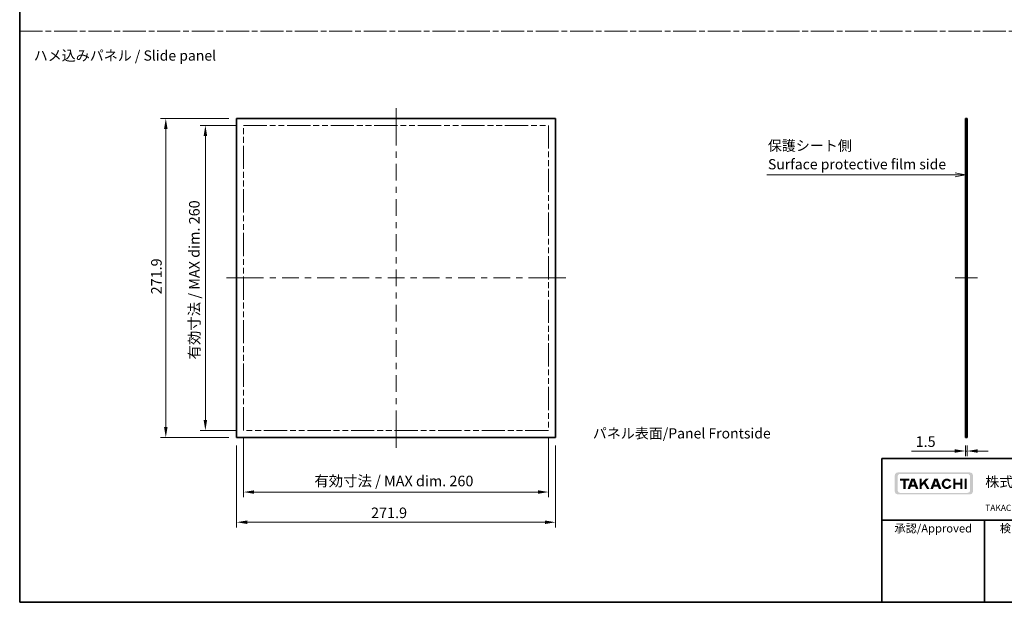
# Model space of a CAD drawing. Units: millimetres. Extents: x 0 to 8251, y -24 to 1405.
# Drawn here: x 6883 to 7722, y 0 to 496 of the extents above; entities that cross this region are included whole.
import ezdxf
from ezdxf.enums import TextEntityAlignment as Align

# ---------------------------------------------------------------- set-up
doc = ezdxf.new("R2010")
doc.units = ezdxf.units.MM
doc.header["$LTSCALE"] = 4.5
doc.linetypes.add('CHAIN', pattern=[0.35429999999999995, 0.2362, -0.0295, 0.0591, -0.0295])
doc.linetypes.add('DOUBLE_DASH_CHAIN', pattern=[1.2403, 0.6614, -0.0827, 0.1654, -0.0827, 0.1654, -0.0827])
doc.layers.get('Defpoints').update_dxf_attribs({"lineweight": 25})
for name, color, linetype, lineweight in [('Border (ISO)', 7, 'Continuous', 35), ('Centerline (ISO)', 131, 'Continuous', 18), ('Dimension (ISO)', 7, 'Continuous', 18), ('Dimension (ISO) @ 1', 7, 'Continuous', 18), ('Hatch (ISO)', 1, 'Continuous', 18), ('Sketch Geometry (ISO)', 7, 'Continuous', 18), ('Symbol (ISO)', 7, 'Continuous', 18), ('Title (ISO)', 7, 'Continuous', 35), ('Visible (ISO)', 7, 'Continuous', 35)]:
    doc.layers.add(name, color=color, linetype=linetype, lineweight=lineweight)
doc.styles.add('Note Text (TK)', font='txt')
doc.styles.add('文字スタイル67', font='arial.ttf')
doc.dimstyles.new('Default - Method 1b (TK)', dxfattribs={"dimscale": 4.5, "dimtxt": 2.5, "dimasz": 2.5, "dimexe": 1, "dimexo": 1.499999999999999, "dimgap": 1, "dimtad": 1, "dimtoh": 1, "dimrnd": 1e-08, "dimdsep": 46, "dimtxsty": 'Note Text (TK)', "dimcen": 0.09, "dimdle": 5, "dimclrd": 100, "dimclre": 100, "dimclrt": 7, "dimadec": 1, "dimazin": 1, "dimtfac": 1, "dimtmove": 0, "dimatfit": 3, "dimfxl": 1, "dimtolj": 1, "dimlwd": -1, "dimlwe": -1, "dimarcsym": 0})

# ---------------------------------------------------------------- blocks, each defined once
blk = doc.blocks.new('図面枠 tk図枠')
at = {"layer": 'Border (ISO)'}
for p, q in [((14.49999999999999, 289), (14.50000000000001, 8.000000000000009)), ((14.50000000000001, 8.000000000000009), (405.4999999999997, 8.000000000000009))]:
    blk.add_line(p, q, dxfattribs=at)
blk = doc.blocks.new('表題欄 tk表題欄')
at = {"layer": 'Hatch (ISO)'}
h = blk.add_hatch(color=256, dxfattribs=at)
edge = h.paths.add_edge_path(flags=0)
edge.add_arc((95.57537688673351, 236.2990653650367), 0.5958259999999997, 269.9999999999897, 360)
edge.add_line((96.17120288673351, 236.2990653650368), (96.1712028867335, 239.7107813650365))
edge.add_arc((95.5753768867335, 239.7107813650366), 0.5958259999999997, 0, 90.0000000000068)
edge.add_line((95.57537688673342, 240.3066073650366), (79.13710888673356, 240.3066073650366))
edge.add_arc((79.13710888673353, 239.7107813650366), 0.5958259999999997, 89.99999999999744, 180)
edge.add_line((78.54128288673351, 239.7107813650365), (78.54128288673331, 236.2990653650368))
edge.add_arc((79.13710888673332, 236.2990653650365), 0.5958259999999997, 180, 270.0000000000231)
edge.add_line((79.13710888673356, 235.7032393650365), (95.57537688673342, 235.7032393650367))
edge = h.paths.add_edge_path()
edge.add_line((77.83935088673356, 239.9556413650365), (77.83935088673356, 236.0542053650368))
edge.add_arc((78.54128288673346, 236.0542053650367), 0.7019319999998938, 180, 270.0000000000087)
edge.add_line((78.54128288673355, 235.3522733650368), (96.17120288673351, 235.3522733650368))
edge.add_arc((96.17120288673351, 236.0542053650367), 0.7019319999998921, 270, 360)
edge.add_line((96.8731348867334, 236.0542053650368), (96.87313488673352, 239.9556413650365))
edge.add_arc((96.1712028867336, 239.9556413650367), 0.7019319999998921, 0, 90.00000000000873)
edge.add_line((96.1712028867335, 240.6575733650367), (78.54128288673355, 240.6575733650366))
edge.add_arc((78.54128288673355, 239.9556413650365), 0.7019319999999984, 90, 180)
for points in [[(79.07181288673355, 239.1476033650369), (79.07181288673355, 238.6578833650367), (79.92066088673353, 238.6578833650367), (79.92066088673353, 236.6581933650368), (80.50832488673353, 236.6581933650368), (80.50832488673353, 238.6578833650367), (81.35717288673355, 238.6578833650367), (81.35717288673355, 239.1476033650369)], [(85.68407849525303, 236.6581933650368), (84.9434673993943, 237.8918698287545), (84.41792288673358, 237.3246628822781), (84.41792288673358, 236.6581933650368), (83.89555488673355, 236.6581933650368), (83.89555488673355, 239.1476033650369), (84.41792288673358, 239.1476033650369), (84.41792288673358, 238.0993979968839), (85.38913556809511, 239.1476033650369), (86.1069649084727, 239.1476033650369), (85.31925422435492, 238.2974470774499), (86.30334488673353, 236.6581933650368)], [(92.0914293961446, 239.1476033650369), (92.0914293961446, 236.6581933650368), (92.60971639614463, 236.6581933650368), (92.60971639614463, 237.6580383650368), (93.76872039614459, 237.6580383650368), (93.76872039614459, 236.6581933650368), (94.28700739614462, 236.6581933650368), (94.28700739614462, 239.1476033650369), (93.76872039614459, 239.1476033650369), (93.76872039614459, 238.1477583650367), (92.60971639614463, 238.1477583650367), (92.60971639614463, 239.1476033650369)], [(94.8420233961447, 239.1476033650369), (94.8420233961447, 236.6581933650368), (95.3643913961447, 236.6581933650368), (95.3643913961447, 239.1476033650369)]]:
    blk.add_hatch(color=256, dxfattribs=at).paths.add_polyline_path(points)
h = blk.add_hatch(color=256, dxfattribs=at)
h.paths.add_polyline_path([(82.59020695886475, 237.7110913650368), (81.95242681460245, 237.7110913650368), (82.27131688673356, 238.5794973650367)], flags=0)
h.paths.add_polyline_path([(82.77903014574996, 237.1968853650368), (81.76360362771717, 237.1968853650368), (81.56578886050404, 236.6581933650368), (80.94907288673355, 236.6581933650368), (81.86321688673355, 239.1476033650369), (82.67941688673353, 239.1476033650369), (83.59356088673351, 236.6581933650368), (82.97684491296302, 236.6581933650368)])
h = blk.add_hatch(color=256, dxfattribs=at)
h.paths.add_polyline_path([(87.52707281460243, 237.7110913650368), (88.16485295886469, 237.7110913650368), (87.84596288673359, 238.5794973650367)], flags=0)
h.paths.add_polyline_path([(87.14043486050403, 236.6581933650368), (87.3382496277172, 237.1968853650368), (88.35367614574989, 237.1968853650368), (88.551490912963, 236.6581933650368), (89.16820688673344, 236.6581933650368), (88.25406288673351, 239.1476033650369), (87.43786288673356, 239.1476033650369), (86.52371888673358, 236.6581933650368)])
h = blk.add_hatch(color=256, dxfattribs=at)
edge = h.paths.add_edge_path()
edge.add_arc((90.52309888673331, 237.9028983650369), 1.273272000000011, 38.55054079078439, 336.5820184016556)
edge.add_line((91.69149139614443, 237.3968543650369), (91.17255542714857, 237.6216113977801))
edge.add_ellipse((90.52309888673351, 237.9028983650369), major_axis=(0, -0.7998759999999119), ratio=0.8673469387756529, start_angle=128.5505407907963, end_angle=426.582018401653, ccw=False)
edge.add_line((91.09381514418376, 238.3576891122095), (91.51887237036831, 238.6964075050431))
at = {"layer": 'Title (ISO)'}
for p, q in [((74.70882392282105, 244.052739026017), (255.7088239228211, 244.052739026017)), ((74.70882392282105, 209.052739026017), (74.70882392282105, 244.052739026017)), ((149.7088239228211, 244.052739026017), (149.7088239228211, 209.052739026017)), ((230.7088239228211, 244.052739026017), (230.7088239228211, 209.052739026017)), ((255.7088239228211, 244.052739026017), (255.7088239228211, 209.052739026017)), ((243.2088239228211, 239.552739026017), (251.2088239228211, 240.5527390260171)), ((251.2088239228211, 234.552739026017), (251.2088239228211, 240.5527390260171)), ((243.2088239228211, 239.552739026017), (243.2088239228211, 235.552739026017)), ((243.2088239228211, 235.552739026017), (251.2088239228211, 234.552739026017)), ((230.7088239228211, 231.052739026017), (255.7088239228211, 231.052739026017)), ((74.70882392282105, 229.052739026017), (230.7088239228211, 229.052739026017)), ((99.70882392282108, 229.052739026017), (99.70882392282108, 209.052739026017)), ((124.708823922821, 229.052739026017), (124.708823922821, 209.052739026017)), ((230.7088239228211, 220.052739026017), (255.7088239228211, 220.052739026017)), ((149.7088239228211, 216.052739026017), (230.7088239228211, 216.052739026017)), ((255.7088239228211, 209.052739026017), (74.70882392282105, 209.052739026017))]:
    blk.add_line(p, q, dxfattribs=at)
at = {"layer": 'Title (ISO)', "color": 4, "linetype": 'CHAIN', "lineweight": 18, "ltscale": 8.889559745788574}
blk.add_line((238.2088239228211, 241.552739026017), (238.2088239228211, 233.552739026017), dxfattribs=at)
at = {"layer": 'Title (ISO)', "color": 4, "linetype": 'CHAIN', "lineweight": 18, "ltscale": 20.00163269042969}
blk.add_line((252.2088239228211, 237.552739026017), (234.2088239228211, 237.552739026017), dxfattribs=at)
at = {"layer": 'Title (ISO)'}
for radius in [3, 2]:
    blk.add_circle((238.2088239228211, 237.552739026017), radius, dxfattribs=at)
at = {"layer": 'Title (ISO)', "color": 1, "char_height": 2.000000029802321, "line_spacing_factor": 1.5, "style": 'Note Text (TK)'}
for s, insert, width, attachment_point in [('\\fＭＳ Ｐゴシック|b0|i0;品名/Title', (151.708823922821, 242.052739026017), 13.06432723999025, 4), ('\\fＭＳ Ｐゴシック|b0|i0;尺度/Scale', (232.7088239228211, 229.052739026017), 14.33918118476867, 4), ('\\fＭＳ Ｐゴシック|b0|i0;承認/Approved', (87.20882392282108, 227.052739026017), 19.32163715362549, 5), ('\\fＭＳ Ｐゴシック|b0|i0;検図/Checked', (112.208823922821, 227.052739026017), 18.32748532295227, 5), ('\\fＭＳ Ｐゴシック|b0|i0;製図/Created', (137.2088239228211, 227.052739026017), 17.47368454933166, 5), ('\\fＭＳ Ｐゴシック|b0|i0;作成日/Date', (151.708823922821, 212.552739026017), 16.39766097068788, 4)]:
    blk.add_mtext(s, dxfattribs=dict(at, insert=insert, width=width, attachment_point=attachment_point))
at = {"layer": 'Title (ISO)', "color": 7, "line_spacing_factor": 1.5, "style": 'Note Text (TK)'}
for s, insert, char_height, attachment_point in [('株式会社タカチ電機工業', (99.87313488673342, 238.052739026017), 2.5, 4), ('\\fＭＳ Ｐゴシック|b0|i0;/', (243.2088239228211, 214.552739026017), 2.000000029802321, 5)]:
    blk.add_mtext(s, dxfattribs=dict(at, insert=insert, char_height=char_height, attachment_point=attachment_point))
at = {"layer": 'Title (ISO)', "color": 7, "insert": (99.87313488673342, 232.052739026017), "char_height": 1.49859994649887, "width": 48.16879749298095, "attachment_point": 4, "line_spacing_factor": 1.5, "style": 'Note Text (TK)'}
blk.add_mtext('\\fArial|b0|i0;TAKACHI ELECTRONICS ENCLOSURE CO., LTD.', dxfattribs=at)
at = {"layer": 'Title (ISO)', "color": 7}
for tag, p, height, style in [('<品名>_001', (157.027005730843, 235.5754662581048), 2.5, 'Note Text (TK)'), ('<Title>_001', (157.4387011349265, 230.5513747487906), 2.000000029802321, '文字スタイル67'), ('<ページ_No.>_001', (238.0980284456275, 213.302739026017), 2.5, 'Note Text (TK)'), ('<総ページ数>_001', (246.7997329866371, 213.302739026017), 2.5, 'Note Text (TK)'), ('作成日_001', (175.6179145609817, 211.2601253517655), 2.5, 'Note Text (TK)')]:
    blk.add_attdef(tag, p, '', height=height, dxfattribs=dict(at, style=style))
at = {"layer": 'Title (ISO)', "color": 7, "style": 'Note Text (TK)'}
for tag, p in [('<尺度>', (243.2088239228211, 223.5527390260171)), ('<承認>', (87.20882392282108, 217.052739026017))]:
    blk.add_attdef(tag, text='', height=2.5, dxfattribs=at).set_placement(p, align=Align.MIDDLE_CENTER)
blk = doc.blocks.new('*D110')
at = {"layer": 'Defpoints', "color": 0}
for p in [(7688.74801617191, 140.4636133977029), (7690.24801617191, 140.4636133977029), (7688.74801617191, 128.9187840731722)]:
    blk.add_point(p, dxfattribs=at)
at = {"layer": 'Dimension (ISO)', "color": 100}
for p, q in [((7679.74801617191, 128.9187840731722), (7642.830402535548, 128.9187840731722)), ((7688.74801617191, 133.7136133977029), (7688.74801617191, 124.4187840731722)), ((7690.24801617191, 128.9187840731722), (7688.74801617191, 128.9187840731722)), ((7690.24801617191, 133.7136133977029), (7690.24801617191, 124.4187840731722)), ((7699.24801617191, 128.9187840731722), (7708.248016171909, 128.9187840731722))]:
    blk.add_line(p, q, dxfattribs=at)
for points in [[(7679.74801617191, 130.4187840731722), (7679.74801617191, 127.4187840731722), (7688.74801617191, 128.9187840731722)], [(7699.24801617191, 130.4187840731722), (7699.24801617191, 127.4187840731722), (7690.24801617191, 128.9187840731722)]]:
    blk.add_solid(points, dxfattribs=at)
at = {"layer": 'Dimension (ISO)', "color": 7, "insert": (7646.330402535546, 136.9187840731722), "char_height": 9, "attachment_point": 4, "style": 'Note Text (TK)'}
blk.add_mtext('\\A1;1.5', dxfattribs=at)
blk = doc.blocks.new('引出線注記9')
at = {"layer": 'Symbol (ISO)', "color": 100}
for p, q in [((196.4953122938482, 112.061805969872), (239.5947299803106, 112.061805969872)), ((196.4953122938482, 112.061805969872), (239.5947299803106, 112.061805969872)), ((242.0947299803106, 112.061805969872), (239.5947299803106, 112.061805969872)), ((242.3233387884245, 112.061805969872), (242.0947299803106, 112.061805969872)), ((244.8233387884245, 112.061805969872), (242.3233387884245, 112.561805969872)), ((242.3233387884245, 112.061805969872), (244.8233387884245, 112.061805969872)), ((242.3233387884245, 111.561805969872), (244.8233387884245, 112.061805969872))]:
    blk.add_line(p, q, dxfattribs=at)
at = {"layer": 'Symbol (ISO)', "color": 7, "char_height": 2.5, "attachment_point": 7, "style": 'Note Text (TK)'}
for s, insert in [('保護シート側', (196.7033128263296, 117.1532798845549)), ('Surface protective film side', (196.7353129082498, 112.6272299427767))]:
    blk.add_mtext(s, dxfattribs=dict(at, insert=insert))
blk = doc.blocks.new('*D111')
at = {"layer": 'Defpoints', "color": 0}
for p in [(7040.806590626657, 406.4136133977028), (7073.391079112913, 406.4136133977028), (7073.391079112913, 146.4136133977029)]:
    blk.add_point(p, dxfattribs=at)
at = {"layer": 'Dimension (ISO)', "color": 100}
for p, q in [((7066.641079112912, 406.4136133977028), (7036.306590626657, 406.4136133977028)), ((7040.806590626657, 155.4136133977029), (7040.806590626657, 397.413613397703)), ((7066.641079112912, 146.4136133977029), (7036.306590626657, 146.4136133977029))]:
    blk.add_line(p, q, dxfattribs=at)
for points in [[(7039.306590626657, 397.413613397703), (7042.306590626657, 397.413613397703), (7040.806590626657, 406.4136133977028)], [(7039.306590626657, 155.4136133977029), (7042.306590626657, 155.4136133977029), (7040.806590626657, 146.4136133977029)]]:
    blk.add_solid(points, dxfattribs=at)
at = {"layer": 'Dimension (ISO)', "color": 7, "insert": (7031.374772444838, 206.9067158650837), "char_height": 9, "attachment_point": 4, "rotation": 90, "style": 'Note Text (TK)'}
blk.add_mtext('\\A1;有効寸法 / MAX dim. 260', dxfattribs=at)
blk = doc.blocks.new('*D112')
at = {"layer": 'Defpoints', "color": 0}
for p in [(7073.391079112909, 146.4136133977029), (7333.39107911291, 146.4136133977029), (7073.391079112909, 93.95227411510969)]:
    blk.add_point(p, dxfattribs=at)
at = {"layer": 'Dimension (ISO)', "color": 100}
for p, q in [((7073.391079112909, 139.6636133977029), (7073.391079112909, 89.45227411510967)), ((7333.39107911291, 139.6636133977029), (7333.39107911291, 89.45227411510967)), ((7324.39107911291, 93.95227411510969), (7082.391079112909, 93.95227411510969))]:
    blk.add_line(p, q, dxfattribs=at)
for points in [[(7082.391079112909, 95.45227411510969), (7082.391079112909, 92.45227411510969), (7073.391079112909, 93.95227411510969)], [(7324.39107911291, 95.45227411510969), (7324.39107911291, 92.45227411510969), (7333.39107911291, 93.95227411510969)]]:
    blk.add_solid(points, dxfattribs=at)
at = {"layer": 'Dimension (ISO)', "color": 7, "insert": (7133.696486008332, 103.3840922969279), "char_height": 9, "attachment_point": 4, "style": 'Note Text (TK)'}
blk.add_mtext('\\A1;有効寸法 / MAX dim. 260', dxfattribs=at)
blk = doc.blocks.new('*D113')
at = {"layer": 'Defpoints', "color": 0}
for p in [(7007.067611315861, 412.3636133977028), (7067.441079112914, 412.363613397703), (7067.441079112914, 140.4636133977029)]:
    blk.add_point(p, dxfattribs=at)
at = {"layer": 'Dimension (ISO)', "color": 100}
for p, q in [((7060.691079112913, 412.363613397703), (7002.567611315861, 412.3636133977028)), ((7007.067611315861, 149.463613397703), (7007.067611315861, 403.3636133977029)), ((7060.691079112913, 140.4636133977029), (7002.567611315861, 140.4636133977029))]:
    blk.add_line(p, q, dxfattribs=at)
for points in [[(7005.567611315861, 403.3636133977029), (7008.567611315864, 403.3636133977029), (7007.067611315861, 412.3636133977028)], [(7005.567611315861, 149.463613397703), (7008.567611315864, 149.463613397703), (7007.067611315861, 140.4636133977029)]]:
    blk.add_solid(points, dxfattribs=at)
at = {"layer": 'Dimension (ISO)', "color": 7, "insert": (6999.067611315862, 262.3758880777335), "char_height": 9, "attachment_point": 4, "rotation": 90, "style": 'Note Text (TK)'}
blk.add_mtext('\\A1;271.9', dxfattribs=at)
blk = doc.blocks.new('*D114')
at = {"layer": 'Defpoints', "color": 0}
for p in [(7067.441079112909, 140.4636133977029), (7339.341079112909, 140.4636133977029), (7067.441079112909, 68.2225909446149)]:
    blk.add_point(p, dxfattribs=at)
at = {"layer": 'Dimension (ISO)', "color": 100}
for p, q in [((7067.441079112909, 133.7136133977029), (7067.441079112909, 63.72259094461488)), ((7339.341079112909, 133.7136133977029), (7339.341079112909, 63.72259094461488)), ((7330.341079112909, 68.2225909446149), (7076.441079112908, 68.2225909446149))]:
    blk.add_line(p, q, dxfattribs=at)
for points in [[(7076.441079112908, 69.7225909446149), (7076.441079112908, 66.7225909446149), (7067.441079112909, 68.2225909446149)], [(7330.341079112909, 69.7225909446149), (7330.341079112909, 66.7225909446149), (7339.341079112909, 68.2225909446149)]]:
    blk.add_solid(points, dxfattribs=at)
at = {"layer": 'Dimension (ISO)', "color": 7, "insert": (7182.082439423699, 76.2225909446149), "char_height": 9, "attachment_point": 4, "style": 'Note Text (TK)'}
blk.add_mtext('\\A1;271.9', dxfattribs=at)

msp = doc.modelspace()

# ---------------------------------------------------------------- linework, layer by layer
at = {"layer": 'Centerline (ISO)'}
for p, q in [((7203.391079112908, 412.3636133977027), (7203.391079112908, 421.1136133977028)), ((7203.391079112908, 412.3636133977027), (7203.391079112908, 403.6136133977028)), ((7067.441079112909, 276.4136133977029), (7058.691079112907, 276.4136133977029)), ((7067.441079112909, 276.4136133977029), (7076.191079112908, 276.4136133977029)), ((7339.341079112909, 276.4136133977029), (7330.59107911291, 276.4136133977029)), ((7339.341079112909, 276.4136133977029), (7348.091079112909, 276.4136133977029)), ((7688.74801617191, 276.413613397703), (7679.998016171909, 276.413613397703)), ((7690.24801617191, 276.413613397703), (7698.99801617191, 276.413613397703)), ((7203.391079112908, 140.4636133977029), (7203.391079112908, 149.2136133977029)), ((7203.391079112908, 140.4636133977029), (7203.391079112908, 131.7136133977029))]:
    msp.add_line(p, q, dxfattribs=at)
at = {"layer": 'Centerline (ISO)', "linetype": 'Continuous'}
for p, q in [((7203.391079112908, 403.6136133977028), (7203.391079112908, 389.3469467310362)), ((7203.391079112908, 384.0969467310362), (7203.391079112908, 378.8469467310362)), ((7203.391079112908, 373.5969467310362), (7203.391079112908, 359.3302800643697)), ((7203.391079112908, 354.0802800643697), (7203.391079112908, 348.8302800643695)), ((7203.391079112908, 343.5802800643695), (7203.391079112908, 329.3136133977029)), ((7203.391079112908, 324.0636133977028), (7203.391079112908, 318.8136133977029)), ((7203.391079112908, 313.5636133977028), (7203.391079112908, 299.2969467310362)), ((7203.391079112908, 294.0469467310362), (7203.391079112908, 288.7969467310362)), ((7203.391079112908, 283.5469467310361), (7203.391079112908, 269.2802800643696)), ((7076.191079112908, 276.4136133977029), (7090.457745779575, 276.4136133977029)), ((7095.707745779576, 276.4136133977029), (7100.957745779577, 276.4136133977029)), ((7106.207745779577, 276.4136133977029), (7120.474412446241, 276.4136133977029)), ((7125.724412446242, 276.4136133977029), (7130.974412446241, 276.4136133977029)), ((7136.224412446242, 276.4136133977029), (7150.491079112909, 276.4136133977029)), ((7155.741079112909, 276.4136133977029), (7160.991079112908, 276.4136133977029)), ((7166.241079112909, 276.4136133977029), (7180.507745779576, 276.4136133977029)), ((7185.757745779575, 276.4136133977029), (7191.007745779576, 276.4136133977029)), ((7196.257745779575, 276.4136133977029), (7210.524412446243, 276.4136133977029)), ((7215.774412446243, 276.4136133977029), (7221.024412446242, 276.4136133977029)), ((7226.274412446243, 276.4136133977029), (7240.541079112908, 276.4136133977029)), ((7245.791079112909, 276.4136133977029), (7251.041079112908, 276.4136133977029)), ((7256.291079112909, 276.4136133977029), (7270.557745779576, 276.4136133977029)), ((7275.807745779577, 276.4136133977029), (7281.057745779576, 276.4136133977029)), ((7286.307745779577, 276.4136133977029), (7300.574412446242, 276.4136133977029)), ((7305.824412446243, 276.4136133977029), (7311.074412446243, 276.4136133977029)), ((7316.324412446242, 276.4136133977029), (7330.59107911291, 276.4136133977029)), ((7688.74801617191, 276.413613397703), (7690.24801617191, 276.413613397703)), ((7203.391079112908, 264.0302800643695), (7203.391079112908, 258.7802800643695)), ((7203.391079112908, 253.5302800643695), (7203.391079112908, 239.2636133977029)), ((7203.391079112908, 234.0136133977028), (7203.391079112908, 228.7636133977029)), ((7203.391079112908, 223.5136133977028), (7203.391079112908, 209.2469467310361)), ((7203.391079112908, 203.9969467310361), (7203.391079112908, 198.7469467310361)), ((7203.391079112908, 193.496946731036), (7203.391079112908, 179.2302800643694)), ((7203.391079112908, 173.9802800643693), (7203.391079112908, 168.7302800643693)), ((7203.391079112908, 163.4802800643693), (7203.391079112908, 149.2136133977029))]:
    msp.add_line(p, q, dxfattribs=at)
at = {"layer": 'Sketch Geometry (ISO)', "color": 4, "linetype": 'CHAIN', "ltscale": 18.39484596252441}
msp.add_line((6882.500000095696, 486.6169723981871), (8251.131762237546, 486.6169723981871), dxfattribs=at)
at = {"layer": 'Sketch Geometry (ISO)', "color": 4, "linetype": 'DOUBLE_DASH_CHAIN', "ltscale": 6.654816150665282}
for p, q in [((7073.391079112909, 406.4136133977028), (7333.39107911291, 406.4136133977028)), ((7073.391079112909, 146.4136133977029), (7073.391079112909, 406.4136133977028)), ((7333.39107911291, 406.4136133977028), (7333.39107911291, 146.4136133977029)), ((7333.39107911291, 146.4136133977029), (7073.391079112909, 146.4136133977029))]:
    msp.add_line(p, q, dxfattribs=at)
at = {"layer": 'Visible (ISO)'}
for p, q in [((7339.341079112909, 412.3636133977027), (7067.441079112909, 412.3636133977027)), ((7067.441079112909, 140.4636133977029), (7067.441079112909, 412.3636133977027)), ((7339.341079112909, 140.4636133977029), (7339.341079112909, 412.3636133977027)), ((7690.24801617191, 412.3636133977027), (7688.74801617191, 412.3636133977027)), ((7688.74801617191, 140.4636133977029), (7688.74801617191, 412.3636133977027)), ((7690.24801617191, 140.4636133977029), (7690.24801617191, 412.3636133977027)), ((7339.341079112909, 140.4636133977029), (7067.441079112909, 140.4636133977029)), ((7690.24801617191, 140.4636133977029), (7688.74801617191, 140.4636133977029))]:
    msp.add_line(p, q, dxfattribs=at)

# ---------------------------------------------------------------- block references
at = {"xscale": 3.5, "yscale": 3.5, "zscale": 3.5}
msp.add_blockref('図面枠 tk図枠', (6831.866330412424, -27.99999581637474), dxfattribs=at)
ref = msp.add_blockref('表題欄 tk表題欄', (7356.135446682549, -731.6845824074342), dxfattribs=dict(xscale=3.5, yscale=3.5, zscale=3.5))
ref.add_attrib('<品名>_001', 'パネル', (7906.823716756797, 93.02841313525934), dxfattribs={"layer": 'Title (ISO)', "color": 7, "height": 8.75, "style": 'Note Text (TK)'})
ref.add_attrib('<尺度>_001', '1:3.5', (8194.539625495077, 46.37500418362539), dxfattribs={"layer": 'Title (ISO)', "color": 7, "height": 8.75, "style": 'Note Text (TK)'})
ref.add_attrib('作成日_001', '2020/07/01', (7971.668176055077, 7.725856323744963), dxfattribs={"layer": 'Title (ISO)', "color": 7, "height": 8.75, "style": 'Note Text (TK)'})
ref.add_attrib('<Title>_001', 'Panel', (7906.607462718426, 75.36460165747803), dxfattribs={"layer": 'Title (ISO)', "color": 7, "height": 7.000000104308128, "style": '文字スタイル67'})
ref.add_attrib('<ページ_No.>_001', '5', (8188.434512135779, 14.87500418362531), dxfattribs={"layer": 'Title (ISO)', "color": 7, "height": 8.75, "style": 'Note Text (TK)'})
ref.add_attrib('<総ページ数>_001', '5', (8219.934512135782, 14.87500418362531), dxfattribs={"layer": 'Title (ISO)', "color": 7, "height": 8.75, "style": 'Note Text (TK)'})
at = {"layer": 'Symbol (ISO)', "xscale": 3.5, "yscale": 3.5, "zscale": 3.5}
msp.add_blockref('引出線注記9', (6831.866330412424, -27.99999581637474), dxfattribs=at)

# ---------------------------------------------------------------- texts
at = {"layer": 'Symbol (ISO)', "color": 7, "insert": (6894.488651885115, 464.7793076892209), "char_height": 8.75, "width": 160.6725192070007, "attachment_point": 4, "line_spacing_factor": 1.5, "style": 'Note Text (TK)'}
msp.add_mtext('{ハメ込みパネル / Slide panel}', dxfattribs=at)
at = {"layer": 'Symbol (ISO)', "color": 7, "insert": (7371.091600238688, 143.977224414979), "char_height": 8.75, "attachment_point": 4, "line_spacing_factor": 1.5, "style": 'Note Text (TK)'}
msp.add_mtext_dynamic_manual_height_columns('パネル表面/Panel Frontside', width=230.84505080299, gutter_width=1, heights=[0], dxfattribs=at)

# ---------------------------------------------------------------- dimensions: what is measured, and where the dimension line sits
at = {"layer": 'Dimension (ISO) @ 1', "color": 100}
for base, p1, p2, angle, override, picture, middle in [((7007.067611315861, 412.3636133977028), (7067.441079112909, 140.4636133977029), (7067.441079112909, 412.3636133977027), 90, {"dimscale": 1, "dimtxt": 9, "dimasz": 9, "dimexe": 4.5, "dimexo": 6.749999999999999, "dimgap": 3.5, "dimtoh": 0, "dimdec": 2, "dimcen": 0.4050000000000001, "dimtp": 0, "dimtm": 0, "dimtdec": 2, "dimtix": 0, "dimtofl": 0, "dimtmove": 0, "dimatfit": 1}, '*D113', (7007.067611315861, 276.1060017140971)), ((7688.74801617191, 128.9187840731722), (7690.24801617191, 140.4636133977029), (7688.74801617191, 140.4636133977029), 180, {"dimscale": 1, "dimtxt": 9, "dimasz": 9, "dimexe": 4.5, "dimexo": 6.749999999999999, "dimgap": 3.5, "dimtoh": 0, "dimdec": 2, "dimcen": 0.4050000000000001, "dimtp": 0, "dimtm": 0, "dimtdec": 2, "dimtix": 0, "dimtofl": 1, "dimtmove": 0, "dimatfit": 1}, '*D110', (7653.182675262819, 128.9187840731722)), ((7067.441079112909, 68.2225909446149), (7339.341079112909, 140.4636133977029), (7067.441079112909, 140.4636133977029), 180, {"dimscale": 1, "dimtxt": 9, "dimasz": 9, "dimexe": 4.5, "dimexo": 6.749999999999999, "dimgap": 3.5, "dimtoh": 0, "dimdec": 2, "dimcen": 0.4050000000000001, "dimtp": 0, "dimtm": 0, "dimtdec": 2, "dimtix": 0, "dimtofl": 0, "dimtmove": 0, "dimatfit": 1}, '*D114', (7195.812553060064, 68.2225909446149))]:
    dim = msp.add_linear_dim(base=base, p1=p1, p2=p2, angle=angle, dimstyle='Default - Method 1b (TK)', override=override, dxfattribs=at)
    dim.commit()
    dim.dimension.update_dxf_attribs({"geometry": picture, "text_midpoint": middle, "dimtype": 128})
for base, p1, p2, angle, picture, middle in [((7040.806590626657, 406.4136133977028), (7073.391079112909, 146.4136133977029), (7073.391079112909, 406.4136133977028), 90, '*D111', (7040.806590626655, 277.2703522287201)), ((7073.391079112909, 93.95227411510969), (7333.39107911291, 146.4136133977029), (7073.391079112909, 146.4136133977029), 180, '*D112', (7204.060122371969, 93.95227411510969))]:
    dim = msp.add_linear_dim(base=base, p1=p1, p2=p2, angle=angle, text='有効寸法 / MAX dim. <>', dimstyle='Default - Method 1b (TK)', override={"dimscale": 1, "dimtxt": 9, "dimasz": 9, "dimexe": 4.5, "dimexo": 6.749999999999999, "dimgap": 3.5, "dimtoh": 0, "dimdec": 2, "dimcen": 0.4050000000000001, "dimtp": 0, "dimtm": 0, "dimtdec": 2, "dimtix": 0, "dimtofl": 0, "dimtmove": 0, "dimatfit": 1}, dxfattribs=at)
    dim.commit()
    dim.dimension.update_dxf_attribs({"geometry": picture, "text_midpoint": middle, "dimtype": 128})

doc.saveas('drawing.dxf')
